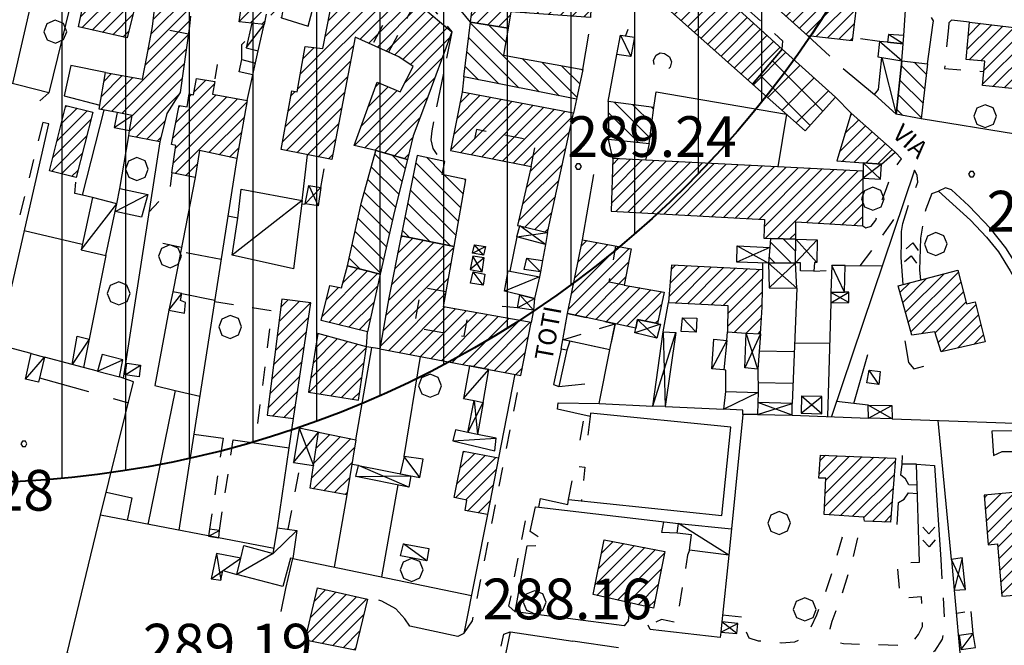
# Model space of a CAD drawing. Extents: x 1507325 to 1512561, y 5057499 to 5062674.
# Drawn here: x 1508667 to 1508860, y 5060049 to 5060172 of the extents above; entities that cross this region are included whole.
import ezdxf

# ---------------------------------------------------------------- set-up
doc = ezdxf.new("R2010")
doc.units = 0
doc.header["$LTSCALE"] = 2.5
doc.header["$MEASUREMENT"] = 0
for name, pattern in [('L-COLTUR', [6, 4, -2]), ('MARCIA', [3, 1.5, -1.5]), ('STRADA-S', [3.9, 2.7, -1.2])]:
    doc.linetypes.add(name, pattern=pattern)
for name, color, linetype in [('AIUOLA', 252, 'MARCIA'), ('AIUOLA-URBANA', 252, 'MARCIA'), ('ALBERO', 252, 'CONTINUOUS'), ('ED-ACCESSORI', 251, 'CONTINUOUS'), ('ED-BARACCA', 7, 'CONTINUOUS'), ('ED-BOX', 7, 'CONTINUOUS'), ('ED-CIVIL', 7, 'CONTINUOUS'), ('ED-INDUS-TERZ', 7, 'CONTINUOUS'), ('ED-MINOR', 7, 'CONTINUOUS'), ('ED-TETTOIA', 251, 'CONTINUOUS'), ('L-COLTUR', 252, 'L-COLTUR'), ('MARCIAPIEDE', 251, 'MARCIA'), ('MURO', 7, 'MURO_'), ('MURO-S', 7, 'MURO_S'), ('Q-TERRA', 7, 'CONTINUOUS'), ('RAMPA', 251, 'CONTINUOUS'), ('RECINZIO', 7, 'RECINZIO'), ('RETINO', 251, 'CONTINUOUS'), ('S-RAMPA', 7, 'CONTINUOUS'), ('SIEPE-R', 252, 'SIEPE_R'), ('SOTTOPASSO', 251, 'MARCIA'), ('STRADA', 7, 'CONTINUOUS'), ('STRADA-M', 7, 'MURO_'), ('STRADA-MS', 7, 'MURO_S'), ('STRADA-R', 7, 'RECINZIO'), ('STRADA-S', 7, 'STRADA-S'), ('T-DESCR', 4, 'CONTINUOUS'), ('TOPOS_2000', 7, 'CONTINUOUS')]:
    doc.layers.add(name, color=color, linetype=linetype)
doc.layers.add('rispetto', color=5, linetype='CONTINUOUS', lineweight=40)
doc.styles.get("Standard").update_dxf_attribs({"font": 'ARIAL.TTF', "height": 10})
doc.linetypes.add('MURO_', pattern='A,4.5,[1,scarp2.shx,S=2,R=0,X=0,Y=0],4.5', length=9)
doc.linetypes.add('MURO_S', pattern='A,4.5,[1,muro_s.shx,S=2.2,R=0,X=0,Y=0],4.5', length=9)
doc.linetypes.add('RECINZIO', pattern='A,4.5,[1,l_bosco.shx,S=1.4,R=0,X=0,Y=-0.5],4.5', length=9)
doc.linetypes.add('SIEPE_R', pattern='A,5,[1,scarp1.shx,S=1.1,R=35,X=0,Y=0],5,[1,scarp1.shx,S=1.1,R=145,X=0,Y=0]', length=10)
pattern_1 = [(135, (7734.3224, -582.615), (-1.5909902577, -1.5909902577), [])]
pattern_2 = [(45, (7734.3224, -582.6149), (-1.2374368671, 1.2374368671), [])]

# ---------------------------------------------------------------- blocks, each defined once
blk = doc.blocks.new('ALBERO')
at = {"layer": 'ALBERO'}
for p, q in [((-0.003, 0.453), (-0.332, 0.311)), ((0.319, 0.325), (-0.003, 0.453)), ((-0.332, 0.311), (-0.451, -0.002)), ((0.448, 0.002), (0.319, 0.325)), ((0.324, -0.311), (0.448, 0.002)), ((-0.451, -0.002), (-0.323, -0.318)), ((-0.323, -0.318), (0.002, -0.45)), ((0.002, -0.45), (0.324, -0.311))]:
    blk.add_line(p, q, dxfattribs=at)
blk = doc.blocks.new('PQ')
at = {"layer": 'Q-TERRA'}
for p, q in [((-0.06, 0.104), (-0.12, 0)), ((-0.12, 0), (-0.06, -0.104)), ((0.06, 0.104), (-0.06, 0.104)), ((0.12, 0), (0.06, 0.104)), ((0.06, -0.104), (0.12, 0)), ((-0.06, -0.104), (0.06, -0.104))]:
    blk.add_line(p, q, dxfattribs=at)
blk = doc.blocks.new('SRAMP')
at = {"layer": 'S-RAMPA'}
for p, q in [((-0.789, -0.875), (0, 0)), ((0, 0), (0.811, -0.875)), ((-0.806, -2.557), (-0.002, -1.681)), ((-0.002, -1.681), (0.796, -2.561))]:
    blk.add_line(p, q, dxfattribs=at)

msp = doc.modelspace()

# ---------------------------------------------------------------- hatches: boundary and pattern name
at = {"layer": 'RETINO'}
h = msp.add_hatch(dxfattribs=at)
h.set_pattern_fill('ANSI31', color=256, scale=14, style=0)
h.set_pattern_definition(pattern_2)
h.paths.add_polyline_path([(1508718.73, 5060176.76), (1508718.06, 5060172.73), (1508715.08, 5060173.49), (1508714.67, 5060171.46), (1508712.23, 5060171.72), (1508709.79, 5060171.97), (1508710.62, 5060178), (1508701.61, 5060182.03), (1508699.36, 5060182.21), (1508700.21, 5060173.07), (1508700.01, 5060171.1), (1508698.18, 5060158.1), (1508695.53, 5060153.96), (1508694.21, 5060148.4), (1508688.06, 5060149.58), (1508688.23, 5060150.58), (1508688.71, 5060153.55), (1508685.77, 5060154.13), (1508682.26, 5060154.83), (1508683.53, 5060162.02), (1508690.78, 5060160.69), (1508691.6, 5060165.08), (1508692.71, 5060171.03), (1508695.1, 5060191.08), (1508689.46, 5060191.51), (1508688.69, 5060186.58), (1508687.83, 5060182.7), (1508690.18, 5060182.17), (1508689.97, 5060177.84), (1508687.73, 5060168.8), (1508678.18, 5060170.99), (1508681.03, 5060184.21), (1508681.87, 5060187.8), (1508684.11, 5060198.94), (1508690.5, 5060199.21), (1508695.62, 5060198.82), (1508695.71, 5060199.51), (1508705.63, 5060196.89), (1508713.15, 5060194.03), (1508717, 5060192.33), (1508730.96, 5060186.34), (1508730.17, 5060183.67), (1508741.49, 5060177.84), (1508745.47, 5060175.15), (1508751.55, 5060169.99), (1508746.37, 5060156.01), (1508743.96, 5060149.53), (1508742.87, 5060144.92), (1508736.63, 5060146.7), (1508732.35, 5060147.69), (1508736.86, 5060160.12), (1508741.39, 5060158.24), (1508743.94, 5060163.16), (1508741.17, 5060165.08), (1508732.58, 5060168.98), (1508727.98, 5060144.92), (1508718.03, 5060146.85), (1508720.13, 5060158.39), (1508721.17, 5060158.24), (1508722.75, 5060167.13), (1508726.22, 5060166.75), (1508727.63, 5060174.1), (1508724.35, 5060175.08)])
h = msp.add_hatch(dxfattribs=at)
h.set_pattern_fill('ANSI31', color=256, scale=14, style=0)
h.set_pattern_definition(pattern_2)
h.paths.add_polyline_path([(1508755.22, 5060171.9), (1508755.6, 5060175.07), (1508749.11, 5060179.39), (1508750.39, 5060185.79), (1508779.21, 5060183.47), (1508778.78, 5060172.85), (1508763.15, 5060173.97), (1508762.62, 5060170.76)])
h = msp.add_hatch(dxfattribs=at)
h.set_pattern_fill('ANSI31', color=256, scale=14, style=0)
h.set_pattern_definition(pattern_2)
h.paths.add_polyline_path([(1508810.67, 5060159.75), (1508794.56, 5060174.07), (1508785.36, 5060174.64), (1508786.75, 5060181.87), (1508801.04, 5060180.7), (1508816.51, 5060166.63)])
h = msp.add_hatch(dxfattribs=at)
h.set_pattern_fill('ANSI31', color=256, scale=14, style=0)
h.set_pattern_definition(pattern_2)
h.paths.add_polyline_path([(1508813.97, 5060180.39), (1508831.51, 5060178.69), (1508830.21, 5060168.27), (1508821.53, 5060169.24), (1508813.73, 5060176.33)])
h = msp.add_hatch(dxfattribs=at)
h.set_pattern_fill('ANSI31', color=256, scale=18, angle=90, style=0)
h.set_pattern_definition(pattern_1)
h.paths.add_polyline_path([(1508762.62, 5060170.76), (1508761.74, 5060165.4), (1508777.32, 5060162.57), (1508776.04, 5060156.78), (1508753.9, 5060161.14), (1508755.22, 5060171.9)])
h = msp.add_hatch(dxfattribs=at)
h.set_pattern_fill('ANSI31', color=256, scale=14, style=0)
h.set_pattern_definition(pattern_2)
h.paths.add_polyline_path([(1508853.31, 5060171.94), (1508871.88, 5060169.68), (1508870.6, 5060157.96), (1508855.82, 5060159.44), (1508856.28, 5060164.25), (1508852.67, 5060164.56)])
h = msp.add_hatch(dxfattribs=at)
h.set_pattern_fill('ANSI37', color=256, scale=30, style=0)
h.set_pattern_definition([(45, (7734.3224, -582.615), (-2.6516504294, 2.6516504294), []), (135, (7734.3224, -582.615), (-2.6516504294, -2.6516504294), [])])
h.paths.add_polyline_path([(1508816.51, 5060166.63), (1508826.93, 5060157.17), (1508821.01, 5060150.55), (1508810.67, 5060159.75)])
h = msp.add_hatch(dxfattribs=at)
h.set_pattern_fill('ANSI31', color=256, scale=18, angle=90, style=0)
h.set_pattern_definition(pattern_1)
h.paths.add_polyline_path([(1508845.04, 5060163.72), (1508843.81, 5060152.9), (1508838.85, 5060153.81), (1508839.98, 5060164.33)])
h = msp.add_hatch(dxfattribs=at)
h.set_pattern_fill('ANSI31', color=256, scale=14, style=0)
h.set_pattern_definition(pattern_2)
h.paths.add_polyline_path([(1508704.54, 5060157.76), (1508711.33, 5060156.53), (1508709.33, 5060145.08), (1508701.96, 5060146.67), (1508701.12, 5060141.39), (1508696.53, 5060142.26), (1508697.3, 5060147.67), (1508697.3, 5060147.68), (1508696.44, 5060147.86), (1508697.96, 5060155.52), (1508699.54, 5060155.26), (1508699.96, 5060157.8), (1508700.79, 5060157.64), (1508701.39, 5060160.83), (1508704.97, 5060160.21)])
h = msp.add_hatch(dxfattribs=at)
h.set_pattern_fill('ANSI31', color=256, scale=14, style=0)
h.set_pattern_definition(pattern_2)
h.paths.add_polyline_path([(1508770.37, 5060130.55), (1508775.46, 5060154), (1508753.57, 5060158.13), (1508751.3, 5060146.68), (1508767.12, 5060143.55), (1508764.48, 5060131.94), (1508764.9, 5060131.84)])
h = msp.add_hatch(dxfattribs=at)
h.set_pattern_fill('ANSI31', color=256, scale=14, style=0)
h.set_pattern_definition(pattern_2)
h.paths.add_polyline_path([(1508672.49, 5060142.65), (1508675.71, 5060155.54), (1508681, 5060154.23), (1508677.73, 5060141.34)])
h = msp.add_hatch(dxfattribs=at)
h.set_pattern_fill('ANSI31', color=256, scale=18, angle=90, style=0)
h.set_pattern_definition(pattern_1)
h.paths.add_polyline_path([(1508782.28, 5060156.3), (1508782.38, 5060148.9), (1508790.35, 5060148.02), (1508791.24, 5060155.16)])
h = msp.add_hatch(dxfattribs=at)
h.set_pattern_fill('ANSI31', color=256, scale=14, style=0)
h.set_pattern_definition(pattern_2)
h.paths.add_polyline_path([(1508836, 5060144.01), (1508838.67, 5060146.35), (1508830.01, 5060154.03), (1508827.25, 5060144.67), (1508832.42, 5060144.28)])
h = msp.add_hatch(dxfattribs=at)
h.set_pattern_fill('ANSI31', color=256, scale=18, angle=90, style=0)
h.set_pattern_definition(pattern_1)
h.paths.add_polyline_path([(1508731.04, 5060123.98), (1508731.04, 5060123.98), (1508733.81, 5060136.53), (1508736.63, 5060146.7), (1508742.87, 5060144.92), (1508740.3, 5060134.78), (1508737.49, 5060122.37), (1508731.04, 5060123.98)])
h = msp.add_hatch(dxfattribs=at)
h.set_pattern_fill('ANSI31', color=256, scale=18, angle=90, style=0)
h.set_pattern_definition(pattern_1)
h.paths.add_polyline_path([(1508741.6, 5060129.89), (1508752.02, 5060127.82), (1508754.33, 5060140.99), (1508749.63, 5060141.96), (1508750.18, 5060144.51), (1508744.74, 5060145.69)])
h = msp.add_hatch(dxfattribs=at)
h.set_pattern_fill('ANSI31', color=256, scale=14, style=0)
h.set_pattern_definition(pattern_2)
h.paths.add_polyline_path([(1508819.15, 5060129.27), (1508819.19, 5060132.68), (1508832.31, 5060131.84), (1508832.41, 5060141.22), (1508832.42, 5060142.59), (1508783.21, 5060145.11), (1508782.85, 5060134.75), (1508813.03, 5060133.08), (1508812.87, 5060129.44), (1508814.18, 5060129.38), (1508819.15, 5060129.27)])
h = msp.add_hatch(dxfattribs=at)
h.set_pattern_fill('ANSI31', color=256, scale=14, style=0)
h.set_pattern_definition(pattern_2)
h.paths.add_polyline_path([(1508741.6, 5060129.89), (1508739.18, 5060117.72), (1508737.4, 5060107.7), (1508755.04, 5060104.36), (1508758.84, 5060103.64), (1508765.14, 5060102.45), (1508767.18, 5060112.87), (1508749.93, 5060115.96), (1508752.02, 5060127.82)])
h = msp.add_hatch(dxfattribs=at)
h.set_pattern_fill('ANSI31', color=256, scale=14, style=0)
h.set_pattern_definition(pattern_2)
h.paths.add_polyline_path([(1508774.32, 5060114.62), (1508777.22, 5060129.12), (1508786.8, 5060127.31), (1508785.42, 5060120.21), (1508793.29, 5060118.83), (1508792.01, 5060112.64), (1508788.05, 5060113.42), (1508787.71, 5060111.74)])
h = msp.add_hatch(dxfattribs=at)
h.set_pattern_fill('ANSI31', color=256, scale=18, angle=90, style=0)
h.set_pattern_definition(pattern_1)
h.paths.add_polyline_path([(1508813.78, 5060124.54), (1508819.1, 5060124.58), (1508819.15, 5060129.27), (1508814.18, 5060129.38), (1508814.04, 5060127.61)])
h = msp.add_hatch(dxfattribs=at)
h.set_pattern_fill('ANSI31', color=256, scale=14, style=0)
h.set_pattern_definition(pattern_2)
h.paths.add_polyline_path([(1508737.49, 5060122.37), (1508735.01, 5060111.03), (1508725.9, 5060113.24), (1508727.6, 5060120.12), (1508729.85, 5060119.65), (1508731.04, 5060123.98)])
h = msp.add_hatch(dxfattribs=at)
h.set_pattern_fill('ANSI31', color=256, scale=14, style=0)
h.set_pattern_definition(pattern_2)
h.paths.add_polyline_path([(1508812.21, 5060110.62), (1508812.53, 5060115.87), (1508812.67, 5060123.19), (1508794.74, 5060124.11), (1508794.13, 5060116.81), (1508805.78, 5060116.21), (1508805.78, 5060116.21), (1508805.74, 5060111.02), (1508809.41, 5060110.79)])
h = msp.add_hatch(dxfattribs=at)
h.set_pattern_fill('ANSI31', color=256, scale=14, style=0)
h.set_pattern_definition(pattern_2)
h.paths.add_polyline_path([(1508839.25, 5060120.08), (1508851.01, 5060123.15), (1508852.73, 5060116.53), (1508854.42, 5060116.94), (1508856.38, 5060109.05), (1508847.72, 5060107.12), (1508846.49, 5060111.03), (1508841.96, 5060110.39)])
h = msp.add_hatch(dxfattribs=at)
h.set_pattern_fill('ANSI31', color=256, scale=14, style=0)
h.set_pattern_definition(pattern_2)
h.paths.add_polyline_path([(1508720.46, 5060093.99), (1508723.87, 5060116.74), (1508718.18, 5060117.47), (1508715.25, 5060094.65)])
h = msp.add_hatch(dxfattribs=at)
h.set_pattern_fill('ANSI31', color=256, scale=14, style=0)
h.set_pattern_definition(pattern_2)
h.paths.add_polyline_path([(1508723.39, 5060099.19), (1508733.22, 5060097.56), (1508734.79, 5060108.05), (1508725.21, 5060110.67)])
h = msp.add_hatch(dxfattribs=at)
h.set_pattern_fill('ANSI31', color=256, scale=14, style=0)
h.set_pattern_definition(pattern_2)
h.paths.add_polyline_path([(1508725.39, 5060091.31), (1508732.71, 5060089.82), (1508730.93, 5060078.97), (1508723.73, 5060080.26), (1508724.4, 5060084.71)])
h = msp.add_hatch(dxfattribs=at)
h.set_pattern_fill('ANSI31', color=256, scale=14, style=0)
h.set_pattern_definition(pattern_2)
h.paths.add_polyline_path([(1508760.72, 5060086.24), (1508758.56, 5060075.11), (1508754.17, 5060075.87), (1508754.54, 5060077.93), (1508752, 5060078.44), (1508753.83, 5060087.55)])
h = msp.add_hatch(dxfattribs=at)
h.set_pattern_fill('ANSI31', color=256, scale=14, style=0)
h.set_pattern_definition(pattern_2)
h.paths.add_polyline_path([(1508824, 5060086.78), (1508838.72, 5060086.21), (1508837.76, 5060073.58), (1508832.63, 5060073.77), (1508832.53, 5060074.56), (1508824.71, 5060075.11), (1508825.05, 5060082.24), (1508823.71, 5060082.26)])
h = msp.add_hatch(dxfattribs=at)
h.set_pattern_fill('ANSI31', color=256, scale=14, style=0)
h.set_pattern_definition(pattern_2)
h.paths.add_polyline_path([(1508865.67, 5060076.4), (1508863.65, 5060076.41), (1508863.28, 5060079.57), (1508856.18, 5060078.92), (1508856.94, 5060069.14), (1508858.79, 5060069.31), (1508859.65, 5060059.08), (1508867.07, 5060059.63), (1508866.02, 5060072.17)])
h = msp.add_hatch(dxfattribs=at)
h.set_pattern_fill('ANSI31', color=256, scale=14, style=0)
h.set_pattern_definition(pattern_2)
h.paths.add_polyline_path([(1508781.5, 5060070.15), (1508793.43, 5060067.86), (1508791.18, 5060056.67), (1508779.33, 5060059.35)])
h = msp.add_hatch(dxfattribs=at)
h.set_pattern_fill('ANSI31', color=256, scale=14, style=0)
h.set_pattern_definition(pattern_2)
h.paths.add_polyline_path([(1508725.15, 5060060.68), (1508734.96, 5060058.47), (1508732.56, 5060048.46), (1508722.75, 5060050.41)])
at = {"layer": 'rispetto', "lineweight": -3}
h = msp.add_hatch(dxfattribs=at)
h.set_pattern_fill('LINE', color=256, scale=100, angle=90, style=0)
edge = h.paths.add_edge_path()
edge.add_arc((1508656.45, 5060281.36), 200, 0, 360)
edge = h.paths.add_edge_path(flags=16)
edge.add_arc((1508656.45, 5060281.36), 10, 0, 360)

# ---------------------------------------------------------------- linework, layer by layer
at = {"layer": 'AIUOLA', "flags": 128}
for points in [[(1508849.18, 5060170.78), (1508848.37, 5060162.8), (1508856.1, 5060162.19)], [(1508710.26, 5060164.58), (1508710.32, 5060167.51), (1508711.64, 5060169.05)], [(1508835.6, 5060168.12), (1508830.28, 5060168.81)], [(1508671.17, 5060152.21), (1508666.42, 5060132.94), (1508659.56, 5060135.33)], [(1508725.81, 5060139.41), (1508726.82, 5060145.15)], [(1508832.31, 5060131.84), (1508832.93, 5060131.46), (1508833.99, 5060131.83), (1508834.87, 5060132.98), (1508836.21, 5060137.14), (1508837.08, 5060139.4), (1508838.14, 5060142.42), (1508839.92, 5060145.03)], [(1508678.95, 5060137.9), (1508677.47, 5060138.22), (1508677.73, 5060141.34)], [(1508840.21, 5060132.33), (1508841.33, 5060136.08), (1508843.17, 5060140.46)], [(1508845.92, 5060138.21), (1508844.69, 5060135.17), (1508844.08, 5060131.78)], [(1508722.05, 5060136.15), (1508722.75, 5060136.17)], [(1508831.78, 5060124.03), (1508834.97, 5060128.15), (1508838.03, 5060132.51), (1508839.89, 5060135.18)], [(1508698.42, 5060127.6), (1508691.21, 5060129.15)], [(1508704.94, 5060116.96), (1508716.21, 5060115.17), (1508713.23, 5060091.94)], [(1508706.6, 5060090.11), (1508703.96, 5060072.25)], [(1508705.9, 5060071.94), (1508708.6, 5060089.82)], [(1508719.42, 5060072.21), (1508721.82, 5060085.1)], [(1508804.76, 5060055.35), (1508809.32, 5060054.89), (1508809.12, 5060052.58), (1508809.93, 5060050.84), (1508811.76, 5060050.28), (1508816.3, 5060049.9), (1508818.97, 5060050.06), (1508820.57, 5060050.82), (1508821.8, 5060052.24), (1508823.28, 5060055.37), (1508825.03, 5060059.96), (1508826.44, 5060064.02), (1508828.36, 5060070.92)], [(1508831.28, 5060070.51), (1508830.15, 5060065.76), (1508828.28, 5060059.62), (1508826.23, 5060054.09), (1508825.83, 5060052.6), (1508826.19, 5060051.07), (1508827.3, 5060050.06), (1508828.53, 5060049.73), (1508839.96, 5060049.4), (1508842.08, 5060049.96), (1508843.29, 5060051.49), (1508844.07, 5060053.08), (1508844.04, 5060055.46), (1508843.85, 5060058.9), (1508839.68, 5060058.59), (1508839.13, 5060065.51), (1508843.48, 5060065.74)], [(1508798.3, 5060068.1), (1508797.89, 5060067.12), (1508795.73, 5060053.87), (1508792.78, 5060054.44), (1508790.17, 5060053.33)], [(1508847.67, 5060066.23), (1508848.42, 5060053.11), (1508847.92, 5060050.58), (1508846.4, 5060048.24), (1508844.71, 5060046.76), (1508841.35, 5060045.79), (1508837.75, 5060045.37), (1508832.89, 5060045.48), (1508810.94, 5060046.67), (1508806.12, 5060046.99)], [(1508740.55, 5060056.56), (1508737.79, 5060058.1), (1508735.74, 5060058.69)], [(1508786.25, 5060054.25), (1508786.68, 5060057.69)]]:
    msp.add_lwpolyline(points, dxfattribs=at)
msp.add_lwpolyline([(1508793.33, 5060165.73), (1508794.33, 5060165.1), (1508794.76, 5060164.1), (1508794.49, 5060163.08), (1508793.73, 5060162.4), (1508792.35, 5060162.3), (1508791.35, 5060163.14), (1508791.21, 5060164.44), (1508791.72, 5060165.44), (1508792.48, 5060165.87)], close=True, dxfattribs=at)
at = {"layer": 'AIUOLA-URBANA', "flags": 128}
for points in [[(1508778.72, 5060094.4), (1508778.1, 5060088.97), (1508776.67, 5060089.17), (1508777.62, 5060094.64)], [(1508774.49, 5060078.03), (1508775.82, 5060084.61), (1508777.71, 5060084.41), (1508777.04, 5060077.77)]]:
    msp.add_lwpolyline(points, dxfattribs=at)
at = {"layer": 'ED-ACCESSORI'}
for points in [[(1508718.06, 5060172.73), (1508723.35, 5060171.09), (1508724.35, 5060175.08), (1508718.73, 5060176.76)], [(1508714.67, 5060171.46), (1508712.23, 5060171.72), (1508711.17, 5060166.83), (1508713.51, 5060166.3)], [(1508838.85, 5060153.81), (1508834.61, 5060157.71), (1508835.43, 5060158.67), (1508836.04, 5060164.96), (1508839.98, 5060164.33)], [(1508685.71, 5060136.17), (1508686.35, 5060139.21), (1508691.82, 5060138.03), (1508690.56, 5060133.55), (1508685.39, 5060134.67)], [(1508764.94, 5060118.28), (1508761.89, 5060119), (1508762.61, 5060123.03), (1508768.8, 5060121.85), (1508767.81, 5060117.6)], [(1508757.75, 5060097.11), (1508758.84, 5060103.64), (1508755.04, 5060104.36), (1508753.85, 5060097.94), (1508755.94, 5060097.5)]]:
    msp.add_lwpolyline(points, close=True, dxfattribs=at)
at = {"layer": 'ED-BARACCA'}
for points in [[(1508783.98, 5060165.53), (1508784.73, 5060169.38), (1508787.43, 5060168.94), (1508786.71, 5060165.16)], [(1508840.25, 5060167.67), (1508840.42, 5060169.28), (1508837.39, 5060169.46), (1508837.21, 5060167.96)], [(1508688.71, 5060153.55), (1508685.77, 5060154.13), (1508685.19, 5060151.19), (1508688.23, 5060150.58)], [(1508769.38, 5060125.07), (1508768.98, 5060122.84), (1508765.8, 5060123.3), (1508766.28, 5060125.53)], [(1508755.78, 5060122.83), (1508758.06, 5060122.35), (1508757.73, 5060120.17), (1508755.21, 5060120.56)], [(1508826.25, 5060124.05), (1508826.05, 5060118.76), (1508828.71, 5060118.82), (1508828.83, 5060124.05)], [(1508696.75, 5060118.9), (1508695.92, 5060115.31), (1508699, 5060114.72), (1508699.24, 5060116.82), (1508698.26, 5060117.16), (1508698.53, 5060118.56)], [(1508796.92, 5060113.76), (1508799.73, 5060113.71), (1508799.56, 5060110.99), (1508796.62, 5060111.1)], [(1508680.26, 5060109.58), (1508679.2, 5060104.01), (1508676.92, 5060104.62), (1508677.93, 5060110.17)], [(1508805.58, 5060109.33), (1508805.03, 5060103.53), (1508802.67, 5060103.76), (1508803.06, 5060109.55)], [(1508668.92, 5060106.74), (1508671.53, 5060106.05), (1508670.33, 5060101.11), (1508667.78, 5060101.74)], [(1508681.94, 5060103.29), (1508686.24, 5060102.15), (1508686.9, 5060105.51), (1508682.85, 5060106.56)], [(1508687.71, 5060104.84), (1508690.37, 5060104.49), (1508690.12, 5060102.16), (1508687.35, 5060102.6)], [(1508835.46, 5060100.67), (1508833.11, 5060100.99), (1508833.56, 5060103.51), (1508835.76, 5060103.22)], [(1508811.64, 5060094.77), (1508808.78, 5060094.8), (1508808.76, 5060095.64), (1508805.04, 5060095.84), (1508805.39, 5060099.26), (1508811.73, 5060099.12), (1508811.69, 5060097.11)], [(1508754.68, 5060091.25), (1508752.28, 5060091.74), (1508751.78, 5060089.62), (1508760.03, 5060087.64), (1508760.28, 5060090.12), (1508756.62, 5060090.86)], [(1508741.42, 5060083.09), (1508745.28, 5060082.37), (1508745.96, 5060086.01), (1508742.22, 5060086.53)], [(1508705.79, 5060070.49), (1508705.9, 5060071.94), (1508703.96, 5060072.25), (1508703.76, 5060070.87)], [(1508742.05, 5060069.31), (1508747.03, 5060068.42), (1508746.68, 5060066.03), (1508741.47, 5060066.96)], [(1508851.28, 5060051.31), (1508851.65, 5060048.57), (1508854.47, 5060048.96), (1508854, 5060051.69)]]:
    msp.add_lwpolyline(points, close=True, dxfattribs=at)
at = {"layer": 'ED-BOX'}
for points in [[(1508837.21, 5060167.96), (1508835.6, 5060168.12), (1508835.31, 5060165.06), (1508836.04, 5060164.95), (1508839.98, 5060164.33), (1508840.25, 5060167.67)], [(1508708.38, 5060126.12), (1508709.48, 5060133.4), (1508710.17, 5060139.07), (1508722.13, 5060136.83), (1508721.46, 5060131.24), (1508720.46, 5060123.4)], [(1508685.71, 5060136.17), (1508685.71, 5060136.17), (1508680.93, 5060137.46), (1508678.71, 5060127.14), (1508683.55, 5060126.03), (1508685.39, 5060134.67)], [(1508709.3, 5060063.32), (1508710.07, 5060066.5), (1508710.68, 5060068.99), (1508716.47, 5060067.44), (1508717.28, 5060072.51), (1508721.11, 5060071.97), (1508720.33, 5060066.46), (1508719.86, 5060066.52), (1508718.35, 5060060.96)], [(1508796.11, 5060073.33), (1508806.55, 5060072.3), (1508805.99, 5060067.13), (1508798.3, 5060068.1), (1508798.69, 5060071.11), (1508795.85, 5060071.42)]]:
    msp.add_lwpolyline(points, close=True, dxfattribs=at)
at = {"layer": 'ED-BOX', "linetype": 'MARCIA'}
msp.add_lwpolyline([(1508774.74, 5060109.17), (1508773.39, 5060109.42), (1508774.32, 5060114.62), (1508783.64, 5060112.62), (1508782.6, 5060107.49)], close=True, dxfattribs=at)
at = {"layer": 'ED-CIVIL'}
for points in [[(1508700.21, 5060173.07), (1508700.01, 5060171.1), (1508698.18, 5060158.1), (1508695.53, 5060153.96), (1508694.21, 5060148.4), (1508688.06, 5060149.58), (1508688.23, 5060150.58), (1508688.71, 5060153.55), (1508685.77, 5060154.13), (1508682.26, 5060154.83), (1508683.53, 5060162.02), (1508690.78, 5060160.69), (1508691.6, 5060165.08), (1508692.71, 5060171.03), (1508695.1, 5060191.08)], [(1508689.97, 5060177.84), (1508687.73, 5060168.8), (1508678.18, 5060170.99), (1508681.03, 5060184.21)], [(1508715.08, 5060173.49), (1508714.67, 5060171.46), (1508712.23, 5060171.72), (1508709.79, 5060171.97), (1508710.62, 5060178)], [(1508745.47, 5060175.15), (1508751.55, 5060169.99), (1508746.37, 5060156.01), (1508743.96, 5060149.53), (1508742.87, 5060144.92), (1508736.63, 5060146.7), (1508732.35, 5060147.69), (1508736.86, 5060160.12), (1508741.39, 5060158.24), (1508743.94, 5060163.16), (1508741.17, 5060165.08), (1508732.58, 5060168.98), (1508727.98, 5060144.92), (1508718.03, 5060146.85), (1508720.13, 5060158.39), (1508721.17, 5060158.24), (1508722.75, 5060167.13), (1508726.22, 5060166.75), (1508727.63, 5060174.1)]]:
    msp.add_lwpolyline(points, dxfattribs=at)
for points in [[(1508755.22, 5060171.9), (1508755.6, 5060175.07), (1508749.11, 5060179.39), (1508750.39, 5060185.79), (1508779.21, 5060183.47), (1508778.78, 5060172.85), (1508763.15, 5060173.97), (1508762.62, 5060170.76)], [(1508810.67, 5060159.75), (1508794.56, 5060174.07), (1508785.36, 5060174.64), (1508786.75, 5060181.87), (1508801.04, 5060180.7), (1508816.51, 5060166.63)], [(1508813.97, 5060180.39), (1508831.51, 5060178.69), (1508830.21, 5060168.27), (1508821.53, 5060169.24), (1508813.73, 5060176.33)], [(1508853.31, 5060171.94), (1508871.88, 5060169.68), (1508870.6, 5060157.96), (1508855.82, 5060159.44), (1508856.28, 5060164.25), (1508852.67, 5060164.56)], [(1508704.54, 5060157.76), (1508711.33, 5060156.53), (1508709.33, 5060145.08), (1508701.96, 5060146.67), (1508701.12, 5060141.39), (1508696.53, 5060142.26), (1508697.3, 5060147.67), (1508697.3, 5060147.68), (1508696.44, 5060147.86), (1508697.96, 5060155.52), (1508699.54, 5060155.26), (1508699.96, 5060157.8), (1508700.79, 5060157.64), (1508701.39, 5060160.83), (1508704.97, 5060160.21)], [(1508770.37, 5060130.55), (1508775.46, 5060154), (1508753.57, 5060158.13), (1508751.3, 5060146.68), (1508767.12, 5060143.55), (1508764.48, 5060131.94), (1508764.9, 5060131.84)], [(1508672.49, 5060142.65), (1508675.71, 5060155.54), (1508681, 5060154.23), (1508677.73, 5060141.34)], [(1508836, 5060144.01), (1508838.67, 5060146.35), (1508830.01, 5060154.03), (1508827.25, 5060144.67), (1508832.42, 5060144.28)], [(1508819.15, 5060129.27), (1508819.19, 5060132.68), (1508832.31, 5060131.84), (1508832.41, 5060141.22), (1508832.42, 5060142.59), (1508783.21, 5060145.11), (1508782.85, 5060134.75), (1508813.03, 5060133.08), (1508812.87, 5060129.44), (1508814.18, 5060129.38), (1508819.15, 5060129.27)], [(1508741.6, 5060129.89), (1508739.18, 5060117.72), (1508737.4, 5060107.7), (1508755.04, 5060104.36), (1508758.84, 5060103.64), (1508765.14, 5060102.45), (1508767.18, 5060112.87), (1508749.93, 5060115.96), (1508752.02, 5060127.82)], [(1508774.32, 5060114.62), (1508777.22, 5060129.12), (1508786.8, 5060127.31), (1508785.42, 5060120.21), (1508793.29, 5060118.83), (1508792.01, 5060112.64), (1508788.05, 5060113.42), (1508787.71, 5060111.74)], [(1508737.49, 5060122.37), (1508735.01, 5060111.03), (1508725.9, 5060113.24), (1508727.6, 5060120.12), (1508729.85, 5060119.65), (1508731.04, 5060123.98)], [(1508812.21, 5060110.62), (1508812.53, 5060115.87), (1508812.67, 5060123.19), (1508794.74, 5060124.11), (1508794.13, 5060116.81), (1508805.78, 5060116.21), (1508805.78, 5060116.21), (1508805.74, 5060111.02), (1508809.41, 5060110.79)], [(1508839.25, 5060120.08), (1508851.01, 5060123.15), (1508852.73, 5060116.53), (1508854.42, 5060116.94), (1508856.38, 5060109.05), (1508847.72, 5060107.12), (1508846.49, 5060111.03), (1508841.96, 5060110.39)], [(1508720.46, 5060093.99), (1508723.87, 5060116.74), (1508718.18, 5060117.47), (1508715.25, 5060094.65)], [(1508723.39, 5060099.19), (1508733.22, 5060097.56), (1508734.79, 5060108.05), (1508725.21, 5060110.67)], [(1508725.39, 5060091.31), (1508732.71, 5060089.82), (1508730.93, 5060078.97), (1508723.73, 5060080.26), (1508724.4, 5060084.71)], [(1508760.72, 5060086.24), (1508758.56, 5060075.11), (1508754.17, 5060075.87), (1508754.54, 5060077.93), (1508752, 5060078.44), (1508753.83, 5060087.55)], [(1508824, 5060086.78), (1508838.72, 5060086.21), (1508837.76, 5060073.58), (1508832.63, 5060073.77), (1508832.53, 5060074.56), (1508824.71, 5060075.11), (1508825.05, 5060082.24), (1508823.71, 5060082.26)], [(1508865.67, 5060076.4), (1508863.65, 5060076.41), (1508863.28, 5060079.57), (1508856.18, 5060078.92), (1508856.94, 5060069.14), (1508858.79, 5060069.31), (1508859.65, 5060059.08), (1508867.07, 5060059.63), (1508866.02, 5060072.17)], [(1508781.5, 5060070.15), (1508793.43, 5060067.86), (1508791.18, 5060056.67), (1508779.33, 5060059.35)], [(1508725.15, 5060060.68), (1508734.96, 5060058.47), (1508732.56, 5060048.46), (1508722.75, 5060050.41)]]:
    msp.add_lwpolyline(points, close=True, dxfattribs=at)
at = {"layer": 'ED-INDUS-TERZ'}
msp.add_lwpolyline([(1508816.51, 5060166.63), (1508826.93, 5060157.17), (1508821.01, 5060150.55), (1508810.67, 5060159.75)], close=True, dxfattribs=at)
at = {"layer": 'ED-MINOR'}
for points in [[(1508762.62, 5060170.76), (1508761.74, 5060165.4), (1508777.32, 5060162.57), (1508776.04, 5060156.78), (1508753.9, 5060161.14), (1508755.22, 5060171.9)], [(1508845.04, 5060163.72), (1508843.81, 5060152.9), (1508838.85, 5060153.81), (1508839.98, 5060164.33)], [(1508782.28, 5060156.3), (1508782.38, 5060148.9), (1508790.35, 5060148.02), (1508791.24, 5060155.16)], [(1508731.04, 5060123.98), (1508731.04, 5060123.98), (1508733.81, 5060136.53), (1508736.63, 5060146.7), (1508742.87, 5060144.92), (1508740.3, 5060134.78), (1508737.49, 5060122.37), (1508731.04, 5060123.98)], [(1508741.6, 5060129.89), (1508752.02, 5060127.82), (1508754.33, 5060140.99), (1508749.63, 5060141.96), (1508750.18, 5060144.51), (1508744.74, 5060145.69)], [(1508813.78, 5060124.54), (1508819.1, 5060124.58), (1508819.15, 5060129.27), (1508814.18, 5060129.38), (1508814.04, 5060127.61)]]:
    msp.add_lwpolyline(points, close=True, dxfattribs=at)
at = {"layer": 'ED-TETTOIA'}
for points in [[(1508832.42, 5060141.23), (1508835.82, 5060141.05), (1508836, 5060144.01), (1508832.42, 5060144.28)], [(1508723.46, 5060139.77), (1508725.81, 5060139.41), (1508725.32, 5060135.81), (1508722.75, 5060136.17)], [(1508770.37, 5060130.55), (1508769.95, 5060128.2), (1508764.31, 5060129.67), (1508764.9, 5060131.84)], [(1508820.08, 5060122.99), (1508820.05, 5060124.6), (1508819.1, 5060124.58), (1508819.15, 5060129.27), (1508823.36, 5060129.1), (1508823.26, 5060124.66), (1508822.81, 5060124.65), (1508822.67, 5060122.94)], [(1508756.03, 5060128.15), (1508758.18, 5060127.8), (1508757.81, 5060126.1), (1508755.63, 5060126.51)], [(1508813.78, 5060124.54), (1508807.54, 5060124.7), (1508807.62, 5060127.94), (1508814.03, 5060127.61)], [(1508755.14, 5060123.26), (1508757.49, 5060122.82), (1508757.93, 5060125.58), (1508755.67, 5060125.9)], [(1508819.1, 5060124.58), (1508813.78, 5060124.54), (1508813.9, 5060119.66), (1508819.33, 5060119.6)], [(1508826.05, 5060118.76), (1508826.07, 5060116.72), (1508829.61, 5060116.77), (1508829.58, 5060118.84), (1508828.71, 5060118.82)], [(1508767.81, 5060117.6), (1508767.61, 5060115.28), (1508764.49, 5060115.75), (1508764.94, 5060118.28)], [(1508792.01, 5060112.64), (1508792.6, 5060112.53), (1508791.88, 5060109.81), (1508787.53, 5060110.82), (1508787.72, 5060111.74), (1508788.05, 5060113.42)], [(1508795.6, 5060110.88), (1508793.51, 5060096.33), (1508791.08, 5060096.38), (1508793.12, 5060111.05)], [(1508812.21, 5060110.62), (1508811.67, 5060103.71), (1508809.15, 5060103.94), (1508809.42, 5060110.78)], [(1508757.75, 5060097.11), (1508756.62, 5060090.86), (1508754.68, 5060091.25), (1508755.94, 5060097.49)], [(1508820.22, 5060095.02), (1508824.26, 5060094.92), (1508824.29, 5060098.31), (1508820.25, 5060098.37)], [(1508811.64, 5060094.77), (1508818.47, 5060094.65), (1508818.42, 5060096.96), (1508811.69, 5060097.11)], [(1508838.1, 5060093.9), (1508833.42, 5060094.07), (1508833.39, 5060096.6), (1508838.06, 5060096.55)], [(1508725.39, 5060091.31), (1508721.54, 5060092.09), (1508720.42, 5060085.31), (1508724.4, 5060084.71)], [(1508733.19, 5060084.71), (1508743.51, 5060082.68), (1508743.08, 5060080.48), (1508732.72, 5060082.6)], [(1508710.07, 5060066.5), (1508705.33, 5060067.46), (1508704.28, 5060062.49), (1508706.18, 5060062.17), (1508706.58, 5060064.08), (1508709.3, 5060063.32)], [(1508849.76, 5060066.28), (1508850.3, 5060060.2), (1508852.49, 5060060.37), (1508851.85, 5060066.57)], [(1508804.42, 5060051.99), (1508807.56, 5060051.74), (1508807.75, 5060053.69), (1508804.62, 5060053.99)]]:
    msp.add_lwpolyline(points, close=True, dxfattribs=at)
at = {"layer": 'L-COLTUR', "flags": 128}
for points in [[(1508811.96, 5060107.28), (1508818.83, 5060107.15)], [(1508818.89, 5060108.86), (1508825.82, 5060108.81)], [(1508830.55, 5060096.93), (1508833.68, 5060107.94), (1508831.03, 5060108.83)], [(1508670.54, 5060101.99), (1508688.03, 5060097.08)], [(1508697.17, 5060099.46), (1508702.04, 5060098.37)], [(1508833.39, 5060096.6), (1508827.17, 5060097.34)], [(1508683.67, 5060079.52), (1508688.65, 5060078.39), (1508687.75, 5060073.96)]]:
    msp.add_lwpolyline(points, dxfattribs=at)
at = {"layer": 'MARCIAPIEDE', "flags": 128}
for points in [[(1508816.51, 5060166.63), (1508816.62, 5060168.16), (1508801.69, 5060181.72), (1508787.56, 5060182.9), (1508786.75, 5060181.87)], [(1508753.93, 5060051.74), (1508755.64, 5060054.2), (1508765.14, 5060102.45)], [(1508763.99, 5060055.96), (1508762.79, 5060057.07), (1508766.47, 5060076.05), (1508768, 5060076.62)], [(1508759.48, 5060034.83), (1508758.51, 5060036.06), (1508761.75, 5060051.56), (1508763.08, 5060052.06)]]:
    msp.add_lwpolyline(points, dxfattribs=at)
at = {"layer": 'MURO', "flags": 128}
for points in [[(1508672.39, 5060158.03), (1508663.42, 5060160.33)], [(1508719.61, 5060088.24), (1508720.46, 5060093.99)]]:
    msp.add_lwpolyline(points, dxfattribs=at)
at = {"layer": 'MURO-S', "flags": 128}
for points in [[(1508845.92, 5060138.21), (1508847.22, 5060138.65), (1508853.46, 5060132.96), (1508856.62, 5060129.63), (1508858.96, 5060126.76), (1508861.28, 5060123.01), (1508864.89, 5060116.49)], [(1508772.44, 5060097.08), (1508780.5, 5060096.96), (1508782.6, 5060107.49), (1508774.74, 5060109.17), (1508774.19, 5060107.42)], [(1508774.19, 5060107.42), (1508772.6, 5060100.3), (1508777.67, 5060100.8)], [(1508774.49, 5060078.03), (1508804.63, 5060074.94), (1508806.4, 5060092.28), (1508778.78, 5060095.04), (1508778.72, 5060094.4)], [(1508842.9, 5060085.03), (1508840.03, 5060085.01), (1508840.11, 5060086.73)], [(1508843.03, 5060080.89), (1508841.35, 5060080.95), (1508840.72, 5060082.1), (1508839.79, 5060082.85), (1508840.03, 5060085.01)], [(1508839.05, 5060073.15), (1508839.31, 5060077.44), (1508840.43, 5060078.14), (1508841.28, 5060079.35), (1508843.07, 5060079.26)], [(1508752.72, 5060051.12), (1508743.32, 5060053.12), (1508742.35, 5060054.57), (1508740.55, 5060056.56)], [(1508774.36, 5060054.64), (1508763.99, 5060055.96)], [(1508763.08, 5060052.06), (1508775.35, 5060050.21)]]:
    msp.add_lwpolyline(points, dxfattribs=at)
at = {"layer": 'RAMPA'}
for points in [[(1508840.28, 5060120.35), (1508839.86, 5060125.65), (1508839.96, 5060128.77), (1508839.94, 5060130.74), (1508840.21, 5060132.33)], [(1508844.08, 5060131.78), (1508843.64, 5060129.41), (1508843.49, 5060123.15), (1508843.64, 5060121.24)], [(1508872.15, 5060091.49), (1508869.75, 5060091.53), (1508857.68, 5060091.46), (1508858.04, 5060086.69), (1508859.71, 5060087.51), (1508874.46, 5060087.51)], [(1508843.48, 5060065.74), (1508842.9, 5060085.03), (1508846.42, 5060084.72), (1508847.67, 5060066.23)]]:
    msp.add_lwpolyline(points, dxfattribs=at)
at = {"layer": 'RECINZIO', "flags": 128}
for points in [[(1508665.28, 5060159.86), (1508669.26, 5060177.27), (1508672.8, 5060176.08)], [(1508840.42, 5060169.28), (1508840.92, 5060177.35)], [(1508676.57, 5060175.1), (1508672.39, 5060158.03), (1508670.61, 5060156.44)], [(1508845.04, 5060163.72), (1508846.08, 5060171.35)], [(1508711.33, 5060156.53), (1508713.51, 5060166.3)], [(1508683.53, 5060162.02), (1508676.67, 5060163.4), (1508675.37, 5060157.44), (1508682.38, 5060155.56)], [(1508705.06, 5060160.77), (1508705.51, 5060163.59)], [(1508712.46, 5060161.56), (1508709.74, 5060162.17), (1508710.26, 5060164.58), (1508712.97, 5060163.87)], [(1508791.24, 5060155.16), (1508791.69, 5060158.18), (1508817.33, 5060153.82), (1508815.6, 5060143.45)], [(1508680.93, 5060137.46), (1508678.95, 5060137.9), (1508683.25, 5060154.63)], [(1508662.42, 5060108.46), (1508672.35, 5060151.95), (1508671.17, 5060152.21)], [(1508686.35, 5060139.21), (1508688.06, 5060149.58)], [(1508694.21, 5060148.4), (1508686.96, 5060101.9)], [(1508790.35, 5060148.02), (1508789.61, 5060144.78)], [(1508709.33, 5060145.08), (1508697.92, 5060072)], [(1508722.13, 5060136.83), (1508723.21, 5060145.85)], [(1508696.53, 5060142.26), (1508696.19, 5060139.59)], [(1508842.47, 5060142.83), (1508826.15, 5060094.35)], [(1508843.17, 5060140.46), (1508843.04, 5060141.81), (1508842.47, 5060142.83)], [(1508701.12, 5060141.39), (1508698.21, 5060126.54), (1508696.75, 5060118.9)], [(1508693.96, 5060136.64), (1508692.05, 5060134.6)], [(1508709.48, 5060133.4), (1508707.56, 5060133.79)], [(1508678.94, 5060128.21), (1508667.53, 5060130.88)], [(1508764.31, 5060129.67), (1508762.94, 5060122.97)], [(1508699.33, 5060126.65), (1508706.24, 5060125.31)], [(1508683.55, 5060126.03), (1508680.26, 5060109.58)], [(1508812.67, 5060123.19), (1508812.71, 5060124.57)], [(1508822.67, 5060122.94), (1508825.11, 5060123.05)], [(1508828.83, 5060124.05), (1508836.13, 5060124.01)], [(1508819.33, 5060119.6), (1508818.42, 5060096.96)], [(1508698.53, 5060118.56), (1508704.98, 5060117.24)], [(1508695.92, 5060115.31), (1508693.19, 5060100.49), (1508697.17, 5060099.46), (1508691.85, 5060073.17)], [(1508764.49, 5060115.75), (1508761.48, 5060116.03)], [(1508793.12, 5060111.05), (1508794.13, 5060116.81)], [(1508826.07, 5060116.72), (1508825.37, 5060094.38)], [(1508668.92, 5060106.74), (1508644.26, 5060113.27)], [(1508734.79, 5060108.05), (1508735.01, 5060111.03)], [(1508782.6, 5060107.49), (1508783.64, 5060112.62)], [(1508805.58, 5060109.33), (1508805.74, 5060111.02)], [(1508732.71, 5060089.82), (1508735.85, 5060107.85)], [(1508737.4, 5060107.7), (1508734.79, 5060108.05)], [(1508676.92, 5060104.62), (1508671.53, 5060106.05)], [(1508742.22, 5060086.53), (1508745.4, 5060106.19)], [(1508681.94, 5060103.29), (1508679.2, 5060104.01)], [(1508805.39, 5060099.26), (1508805.4, 5060103.51), (1508805.03, 5060103.53)], [(1508811.67, 5060103.71), (1508811.73, 5060099.12)], [(1508702.08, 5060040.92), (1508688.54, 5060044.7), (1508675.96, 5060047.85), (1508682.53, 5060074.96), (1508689.03, 5060101.18), (1508686.24, 5060102.15)], [(1508818.57, 5060100.85), (1508811.71, 5060101.02)], [(1508780.5, 5060096.96), (1508791.08, 5060096.38)], [(1508793.51, 5060096.33), (1508805.04, 5060095.84)], [(1508808.78, 5060094.8), (1508806.55, 5060072.3)], [(1508818.47, 5060094.65), (1508833.42, 5060094.07)], [(1508838.1, 5060093.9), (1508871.42, 5060092.76)], [(1508849.76, 5060066.28), (1508847.12, 5060093.59)], [(1508700.87, 5060090.93), (1508706.6, 5060090.11)], [(1508708.6, 5060089.82), (1508719.6, 5060088.24)], [(1508717.28, 5060072.51), (1508719.61, 5060088.24)], [(1508733.19, 5060084.71), (1508731.92, 5060084.91)], [(1508740.92, 5060080.92), (1508737.73, 5060062.86)], [(1508730.93, 5060078.97), (1508728.47, 5060064.78)], [(1508768.63, 5060076.56), (1508796.11, 5060073.33)], [(1508716.62, 5060068.41), (1508682.53, 5060074.96)], [(1508795.85, 5060071.42), (1508792.85, 5060071.6), (1508793.23, 5060073.67)], [(1508805.99, 5060067.13), (1508804.62, 5060053.99)], [(1508718.01, 5060056.03), (1508718.96, 5060060.58), (1508720.33, 5060066.46)], [(1508720.33, 5060066.46), (1508755.42, 5060059.21)], [(1508850.3, 5060060.2), (1508851.67, 5060045.04)], [(1508852.35, 5060055.9), (1508850.71, 5060055.67)], [(1508854, 5060051.69), (1508853.6, 5060056.01)], [(1508786.25, 5060054.25), (1508785.42, 5060053.19), (1508774.36, 5060054.64)], [(1508804.41, 5060051.99), (1508804.3, 5060050.9), (1508790.51, 5060052.51), (1508790.17, 5060053.33)], [(1508784.33, 5060048.92), (1508775.35, 5060050.21)]]:
    msp.add_lwpolyline(points, dxfattribs=at)
at = {"layer": 'rispetto', "color": 5}
msp.add_circle((1508656.45, 5060281.36), 200, dxfattribs=at)
at = {"layer": 'SIEPE-R', "flags": 128}
msp.add_lwpolyline([(1508840.6, 5060109.28), (1508841.3, 5060105.01), (1508842.33, 5060103.73), (1508844.3, 5060104.28)], dxfattribs=at)
at = {"layer": 'SOTTOPASSO', "flags": 128}
for points in [[(1508741.49, 5060177.84), (1508735.93, 5060167.46)], [(1508744.41, 5060175.87), (1508739.12, 5060166.01)], [(1508699.8, 5060169.58), (1508692.69, 5060170.91)], [(1508767.12, 5060143.55), (1508768.1, 5060148.45), (1508756.41, 5060150.79), (1508755.37, 5060145.88)], [(1508785.42, 5060120.21), (1508782.47, 5060120.79), (1508783.81, 5060127.88)], [(1508750.45, 5060118.92), (1508745.53, 5060119.78), (1508744.12, 5060111.92), (1508753.97, 5060110.16), (1508754.85, 5060115.08)]]:
    msp.add_lwpolyline(points, dxfattribs=at)
at = {"layer": 'STRADA'}
for points in [[(1508874.9, 5060098.55), (1508875.17, 5060100.84), (1508873.78, 5060104.28), (1508864.72, 5060120.81), (1508860.46, 5060127.51), (1508857.42, 5060131.33), (1508853.14, 5060135.8), (1508849.76, 5060138.96), (1508848.58, 5060139.33), (1508847.22, 5060138.65)], [(1508773.06, 5060107.64), (1508771.55, 5060100.69), (1508772.6, 5060100.3)]]:
    msp.add_lwpolyline(points, dxfattribs=at)
at = {"layer": 'STRADA-M', "flags": 128}
for points in [[(1508777.32, 5060162.57), (1508778.48, 5060169.55)], [(1508786.18, 5060170.46), (1508785.71, 5060169.22)], [(1508782.28, 5060156.3), (1508783.98, 5060165.53)], [(1508753.9, 5060161.14), (1508753.57, 5060158.13)], [(1508776.04, 5060156.78), (1508775.46, 5060154)], [(1508830.01, 5060154.03), (1508826.93, 5060157.17)], [(1508783.21, 5060145.11), (1508782.38, 5060148.9)], [(1508839.92, 5060145.03), (1508838.67, 5060146.35)]]:
    msp.add_lwpolyline(points, dxfattribs=at)
at = {"layer": 'STRADA-MS', "flags": 128}
for points in [[(1508862.32, 5060149.87), (1508843.81, 5060152.9)], [(1508777.22, 5060129.12), (1508779.44, 5060141.98)], [(1508769.95, 5060128.2), (1508769.38, 5060125.07)], [(1508768.98, 5060122.84), (1508768.8, 5060121.85)], [(1508767.61, 5060115.28), (1508767.18, 5060112.87)], [(1508774.19, 5060107.42), (1508773.06, 5060107.64), (1508774.32, 5060114.62)], [(1508763.93, 5060102.7), (1508760.72, 5060086.24)], [(1508778.72, 5060094.4), (1508772.33, 5060095.81), (1508772.44, 5060097.08)], [(1508768.55, 5060070.74), (1508766.96, 5060071.75), (1508768, 5060076.62), (1508768.63, 5060076.56), (1508768.96, 5060078.26), (1508774.35, 5060077.1), (1508774.49, 5060078.03)], [(1508758.56, 5060075.11), (1508753.93, 5060051.74), (1508752.72, 5060051.12)], [(1508763.99, 5060055.96), (1508766.39, 5060068.92), (1508768.1, 5060069.01)], [(1508759.48, 5060034.83), (1508763.08, 5060052.06)]]:
    msp.add_lwpolyline(points, dxfattribs=at)
at = {"layer": 'STRADA-R', "flags": 128}
for points in [[(1508846.08, 5060171.35), (1508846.23, 5060172.2), (1508845.85, 5060172.8)], [(1508853.31, 5060171.94), (1508849.78, 5060172.31), (1508849.21, 5060171.76), (1508849.18, 5060170.78)], [(1508821.53, 5060169.24), (1508825.87, 5060165.22)], [(1508828.46, 5060162.8), (1508834.61, 5060157.71)]]:
    msp.add_lwpolyline(points, dxfattribs=at)
at = {"layer": 'STRADA-S', "flags": 128}
for points in [[(1508744.64, 5060188.14), (1508744.96, 5060185.3), (1508744.35, 5060181.57), (1508743.94, 5060179.31), (1508751.55, 5060169.99), (1508747.62, 5060150.53), (1508747.42, 5060148.75), (1508747.82, 5060147.06), (1508748.62, 5060145.86), (1508750.18, 5060144.51)], [(1508755.22, 5060171.9), (1508749.11, 5060179.39), (1508747.62, 5060181.74), (1508747.73, 5060184.08), (1508748.35, 5060185.59), (1508749.42, 5060187.54)]]:
    msp.add_lwpolyline(points, dxfattribs=at)
at = {"layer": 'T-DESCR'}
for points in [[(1508711.17, 5060166.83), (1508714.67, 5060171.46)], [(1508784.73, 5060169.38), (1508786.71, 5060165.16)], [(1508840.25, 5060167.67), (1508837.39, 5060169.46)], [(1508839.98, 5060164.33), (1508835.6, 5060168.12)], [(1508836.04, 5060164.96), (1508838.85, 5060153.81)], [(1508685.19, 5060151.19), (1508688.71, 5060153.55)], [(1508832.42, 5060144.28), (1508835.82, 5060141.05)], [(1508836, 5060144.01), (1508832.42, 5060141.23)], [(1508722.75, 5060136.17), (1508725.81, 5060139.41)], [(1508723.46, 5060139.77), (1508725.32, 5060135.81)], [(1508685.39, 5060134.67), (1508691.82, 5060138.03)], [(1508722.13, 5060136.83), (1508708.38, 5060126.12)], [(1508678.71, 5060127.14), (1508685.71, 5060136.17)], [(1508764.31, 5060129.67), (1508770.37, 5060130.55)], [(1508769.95, 5060128.2), (1508764.9, 5060131.84)], [(1508819.1, 5060124.58), (1508823.36, 5060129.1)], [(1508819.15, 5060129.27), (1508823.26, 5060124.66)], [(1508755.63, 5060126.51), (1508758.18, 5060127.8)], [(1508757.81, 5060126.1), (1508756.03, 5060128.15)], [(1508814.03, 5060127.61), (1508807.54, 5060124.7)], [(1508807.62, 5060127.94), (1508813.78, 5060124.54)], [(1508757.93, 5060125.58), (1508755.14, 5060123.26)], [(1508757.49, 5060122.82), (1508755.67, 5060125.9)], [(1508768.98, 5060122.84), (1508766.28, 5060125.53)], [(1508813.9, 5060119.66), (1508819.1, 5060124.58)], [(1508757.73, 5060120.17), (1508755.78, 5060122.83)], [(1508819.33, 5060119.6), (1508813.78, 5060124.54)], [(1508828.71, 5060118.82), (1508826.25, 5060124.05)], [(1508768.8, 5060121.85), (1508761.89, 5060119)], [(1508826.07, 5060116.72), (1508829.58, 5060118.84)], [(1508695.92, 5060115.31), (1508698.53, 5060118.56)], [(1508764.49, 5060115.75), (1508767.81, 5060117.6)], [(1508767.61, 5060115.28), (1508764.94, 5060118.28)], [(1508829.61, 5060116.77), (1508826.05, 5060118.76)], [(1508788.05, 5060113.42), (1508791.88, 5060109.81)], [(1508799.56, 5060110.99), (1508796.92, 5060113.76)], [(1508792.6, 5060112.53), (1508787.53, 5060110.82)], [(1508793.12, 5060111.05), (1508793.51, 5060096.33)], [(1508680.26, 5060109.58), (1508676.92, 5060104.62)], [(1508791.08, 5060096.38), (1508795.6, 5060110.88)], [(1508805.58, 5060109.33), (1508802.67, 5060103.76)], [(1508812.21, 5060110.62), (1508809.15, 5060103.94)], [(1508811.67, 5060103.71), (1508809.42, 5060110.78)], [(1508667.78, 5060101.74), (1508671.53, 5060106.05)], [(1508681.94, 5060103.29), (1508686.9, 5060105.51)], [(1508687.35, 5060102.6), (1508690.37, 5060104.49)], [(1508753.85, 5060097.94), (1508758.84, 5060103.64)], [(1508835.46, 5060100.67), (1508833.56, 5060103.51)], [(1508755.94, 5060097.49), (1508756.62, 5060090.86)], [(1508811.73, 5060099.12), (1508805.04, 5060095.84)], [(1508820.22, 5060095.02), (1508824.29, 5060098.31)], [(1508824.26, 5060094.92), (1508820.25, 5060098.37)], [(1508754.68, 5060091.25), (1508757.75, 5060097.11)], [(1508811.64, 5060094.77), (1508818.42, 5060096.96)], [(1508818.47, 5060094.65), (1508811.69, 5060097.11)], [(1508838.1, 5060093.9), (1508833.39, 5060096.6)], [(1508833.42, 5060094.07), (1508838.06, 5060096.55)], [(1508721.54, 5060092.09), (1508724.4, 5060084.71)], [(1508720.42, 5060085.31), (1508725.39, 5060091.31)], [(1508751.78, 5060089.62), (1508760.28, 5060090.12)], [(1508745.28, 5060082.37), (1508742.22, 5060086.53)], [(1508743.08, 5060080.48), (1508733.19, 5060084.71)], [(1508732.72, 5060082.6), (1508743.51, 5060082.68)], [(1508805.99, 5060067.13), (1508796.11, 5060073.33)], [(1508703.76, 5060070.87), (1508705.9, 5060071.94)], [(1508721.11, 5060071.97), (1508716.47, 5060067.44)], [(1508746.68, 5060066.03), (1508742.05, 5060069.31)], [(1508705.33, 5060067.46), (1508706.18, 5060062.17)], [(1508716.47, 5060067.44), (1508709.3, 5060063.32)], [(1508851.85, 5060066.57), (1508850.3, 5060060.2)], [(1508704.28, 5060062.49), (1508710.07, 5060066.5)], [(1508852.49, 5060060.37), (1508849.76, 5060066.28)], [(1508804.42, 5060051.99), (1508807.75, 5060053.69)], [(1508807.56, 5060051.74), (1508804.62, 5060053.99)], [(1508851.65, 5060048.57), (1508854, 5060051.69)]]:
    msp.add_lwpolyline(points, dxfattribs=at)
at = {"layer": 'T-DESCR', "linetype": 'MARCIA'}
msp.add_lwpolyline([(1508773.39, 5060109.42), (1508783.64, 5060112.62)], dxfattribs=at)

# ---------------------------------------------------------------- block references
at = {"layer": 'ALBERO', "xscale": 5, "yscale": 5, "zscale": 5}
for p in [(1508673.64, 5060170.03), (1508856.38, 5060153.42), (1508689.67, 5060143.02), (1508834.3, 5060137.17), (1508846.68, 5060128.3), (1508696.18, 5060125.88), (1508686.11, 5060118.56), (1508708.01, 5060111.99), (1508747.29, 5060100.42), (1508815.89, 5060073.44), (1508743.67, 5060064.21), (1508767.85, 5060057.86), (1508820.92, 5060056.44)]:
    msp.add_blockref('ALBERO', p, dxfattribs=at)
at = {"layer": 'Q-TERRA', "xscale": 5, "yscale": 5, "zscale": 5}
for p in [(1508776.42, 5060143.53), (1508853.72, 5060142.01), (1508667.46, 5060089.02)]:
    msp.add_blockref('PQ', p, dxfattribs=at)
at = {"layer": 'S-RAMPA', "yscale": 1.5, "zscale": 1.5}
for p, xscale, rotation in [((1508842.18, 5060128.49), 1.499999999873029, 352.7442000090945), ((1508845.37, 5060068.77), 1.500000000013619, 181.1585000092102)]:
    msp.add_blockref('SRAMP', p, dxfattribs=dict(at, xscale=xscale, rotation=rotation))

# ---------------------------------------------------------------- texts
at = {"layer": 'Q-TERRA'}
for s, p in [('289.24', (1508774.25, 5060145.41)), ('289.95', (1508856.67, 5060130.75)), ('289.28', (1508640.08, 5060075.87)), ('288.16', (1508757.59, 5060054.51)), ('289.19', (1508690.83, 5060045.62))]:
    msp.add_text(s, height=8, dxfattribs=at).set_placement(p)
at = {"layer": 'TOPOS_2000'}
for s, rotation, p in [('VIA', 317.9466, (1508837.89, 5060149.58)), ('TOTI', 79.7306, (1508771.26, 5060105.19))]:
    msp.add_text(s, height=3.5, rotation=rotation, dxfattribs=at).set_placement(p)

doc.saveas('drawing.dxf')
